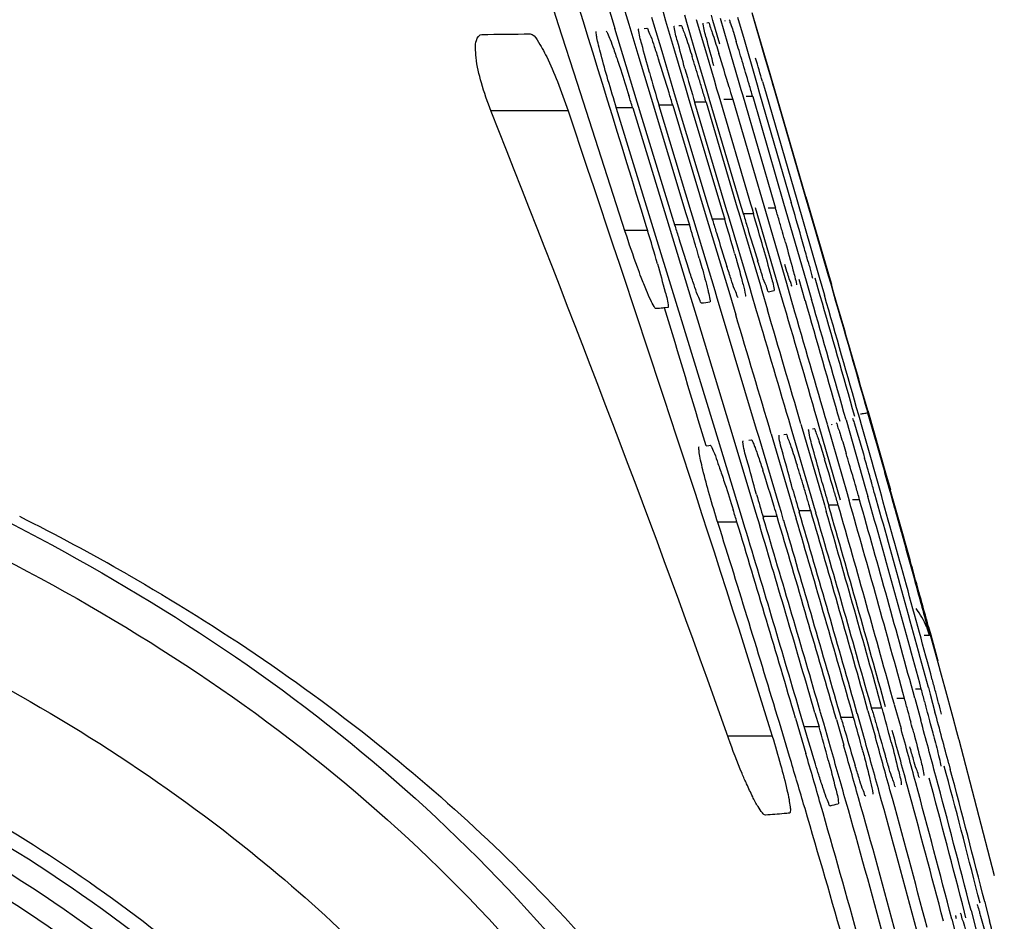
# Model space of a CAD drawing. Units: millimetres. Extents: x 32 to 1270, y -562 to 110.
# Drawn here: x 584 to 597, y 53 to 65 of the extents above; entities that cross this region are included whole.
import ezdxf

# ---------------------------------------------------------------- set-up
doc = ezdxf.new("R2010")
doc.units = ezdxf.units.MM
doc.header["$LTSCALE"] = 46.255
doc.layers.get('0').update_dxf_attribs({"linetype": 'CONTINUOUS'})

msp = doc.modelspace()

# ---------------------------------------------------------------- linework, layer by layer
for p, q in [((591.404, 64.87), (591.347, 65.046)), ((592.646, 64.876), (592.619, 64.966)), ((593.074, 64.901), (593.047, 64.993)), ((593.414, 64.927), (593.394, 64.994)), ((593.509, 64.955), (593.604, 64.628)), ((593.735, 64.967), (593.819, 64.677)), ((594.088, 64.467), (593.925, 65.025)), ((594.082, 64.48), (593.928, 65.007)), ((591.65, 64.106), (591.404, 64.87)), ((592.242, 64.477), (592.137, 64.823)), ((592.318, 64.877), (592.436, 64.487)), ((592.521, 64.823), (592.556, 64.825)), ((592.556, 64.825), (592.556, 64.825)), ((592.752, 64.523), (592.646, 64.876)), ((592.798, 64.921), (592.914, 64.533)), ((592.971, 64.859), (593, 64.862)), ((593.172, 64.57), (593.074, 64.901)), ((593.198, 64.937), (593.303, 64.58)), ((593.333, 64.896), (593.355, 64.898)), ((593.505, 64.618), (593.414, 64.927)), ((591.036, 64.752), (591.036, 64.752)), ((592.023, 64.789), (592.023, 64.789)), ((593.305, 64.119), (593.172, 64.57)), ((593.303, 64.58), (593.428, 64.154)), ((593.604, 64.628), (593.752, 64.12)), ((593.819, 64.677), (593.963, 64.18)), ((592.429, 63.863), (592.242, 64.477)), ((592.436, 64.487), (592.609, 63.916)), ((592.907, 64.004), (592.752, 64.523)), ((592.914, 64.533), (593.058, 64.048)), ((594.179, 64.145), (594.082, 64.48)), ((594.127, 64.336), (594.088, 64.467)), ((594.214, 64.036), (594.127, 64.336)), ((593.963, 64.18), (593.99, 64.089)), ((592.273, 62.178), (591.65, 64.106)), ((593.058, 64.048), (593.093, 63.93)), ((593.34, 64.002), (593.305, 64.119)), ((593.428, 64.154), (593.462, 64.038)), ((593.624, 64.059), (593.644, 63.991)), ((593.752, 64.12), (593.779, 64.029)), ((593.99, 64.089), (594.022, 63.978)), ((594.059, 64.133), (594.085, 64.045)), ((594.199, 64.078), (594.179, 64.145)), ((594.218, 64.012), (594.199, 64.078)), ((592.942, 63.886), (592.907, 64.004)), ((593.093, 63.93), (593.539, 62.435)), ((593.367, 63.909), (593.34, 64.002)), ((593.462, 64.038), (593.49, 63.945)), ((593.49, 63.945), (593.903, 62.54)), ((593.644, 63.991), (593.671, 63.898)), ((593.779, 64.029), (593.799, 63.961)), ((593.799, 63.961), (594.208, 62.557)), ((593.931, 63.935), (593.847, 63.935)), ((593.931, 63.935), (594.334, 62.548)), ((594.022, 63.978), (594.434, 62.559)), ((594.085, 64.045), (594.106, 63.971)), ((594.106, 63.971), (594.505, 62.597)), ((594.623, 62.633), (594.214, 64.036)), ((594.62, 62.632), (594.218, 64.012)), ((592.886, 62.365), (592.429, 63.863)), ((592.609, 63.916), (593.063, 62.417)), ((592.892, 63.825), (592.714, 63.825)), ((593.131, 62.437), (592.714, 63.817)), ((592.892, 63.825), (593.328, 62.373)), ((593.357, 62.503), (592.942, 63.886)), ((593.325, 63.862), (593.179, 63.862)), ((593.596, 62.451), (593.179, 63.854)), ((593.325, 63.862), (593.731, 62.49)), ((593.782, 62.505), (593.367, 63.909)), ((593.671, 63.898), (593.556, 63.898)), ((593.671, 63.898), (594.075, 62.518)), ((591.529, 63.752), (590.529, 63.752)), ((592.37, 63.789), (592.161, 63.789)), ((592.621, 62.285), (592.161, 63.781)), ((592.37, 63.789), (592.813, 62.343)), ((593.903, 62.54), (593.923, 62.475)), ((594.075, 62.518), (594.37, 61.507)), ((594.208, 62.557), (594.229, 62.486)), ((594.334, 62.548), (594.627, 61.539)), ((594.505, 62.597), (594.796, 61.588)), ((594.743, 62.207), (594.62, 62.632)), ((594.917, 61.624), (594.623, 62.633)), ((594.623, 62.633), (594.736, 62.245)), ((593.063, 62.417), (593.109, 62.266)), ((593.165, 62.325), (593.131, 62.437)), ((593.391, 62.392), (593.357, 62.503)), ((593.411, 62.324), (593.391, 62.392)), ((593.539, 62.435), (593.568, 62.34)), ((593.616, 62.385), (593.596, 62.451)), ((593.897, 61.439), (593.616, 62.385)), ((593.731, 62.49), (593.751, 62.424)), ((593.751, 62.424), (594.031, 61.477)), ((593.814, 62.397), (593.782, 62.505)), ((593.941, 62.413), (593.814, 62.413)), ((593.923, 62.475), (593.941, 62.413)), ((594.264, 61.477), (593.968, 62.488)), ((594.229, 62.486), (594.133, 62.486)), ((592.542, 62.261), (592.563, 62.193)), ((592.937, 61.259), (592.621, 62.285)), ((592.813, 62.343), (593.126, 61.316)), ((592.921, 62.251), (592.886, 62.365)), ((593.109, 62.266), (592.921, 62.266)), ((593.442, 61.41), (593.165, 62.325)), ((593.328, 62.373), (593.632, 61.361)), ((593.568, 62.34), (593.411, 62.34)), ((592.563, 62.193), (592.273, 62.193)), ((594.736, 62.245), (594.917, 61.625)), ((594.918, 61.606), (594.743, 62.207)), ((594.917, 61.625), (594.955, 61.494)), ((594.96, 61.474), (594.917, 61.624)), ((594.37, 61.507), (594.451, 61.229)), ((594.616, 61.281), (594.537, 61.555)), ((594.627, 61.539), (594.697, 61.295)), ((594.81, 61.345), (594.744, 61.573)), ((594.796, 61.588), (594.864, 61.352)), ((593.471, 61.313), (593.442, 61.41)), ((593.632, 61.361), (593.711, 61.098)), ((593.916, 61.375), (593.897, 61.439)), ((593.983, 61.15), (593.916, 61.375)), ((594.031, 61.477), (594.049, 61.415)), ((594.049, 61.415), (594.123, 61.164)), ((594.136, 61.397), (594.136, 61.397)), ((594.341, 61.215), (594.264, 61.477)), ((594.445, 61.47), (594.445, 61.47)), ((593.011, 61.019), (592.937, 61.259)), ((593.126, 61.316), (593.213, 61.033)), ((593.265, 61.251), (593.265, 61.251)), ((593.54, 61.084), (593.471, 61.313)), ((593.743, 61.324), (593.743, 61.324)), ((592.674, 61.178), (592.674, 61.178)), ((592.829, 61.193), (592.786, 61.188)), ((593.488, 59.461), (593.011, 61.019)), ((593.213, 61.033), (593.674, 59.516)), ((593.983, 59.607), (593.54, 61.084)), ((595.673, 58.986), (595.427, 59.853)), ((595.428, 59.854), (595.669, 59.012)), ((595.147, 59.73), (595.4, 58.838)), ((595.542, 59.432), (595.431, 59.82)), ((594.014, 59.503), (593.983, 59.607)), ((594.445, 59.581), (594.428, 59.64)), ((594.691, 58.739), (594.445, 59.581)), ((594.559, 59.677), (594.576, 59.619)), ((594.576, 59.619), (594.821, 58.775)), ((594.708, 59.614), (594.732, 59.62)), ((594.732, 59.62), (594.732, 59.62)), ((595.073, 58.686), (594.798, 59.644)), ((594.902, 59.674), (595.16, 58.772)), ((595.018, 59.693), (595.018, 59.693)), ((593.787, 58.478), (593.488, 59.461)), ((593.674, 59.516), (593.97, 58.532)), ((593.879, 59.468), (593.915, 59.473)), ((593.915, 59.473), (593.915, 59.473)), ((594.276, 58.622), (594.014, 59.503)), ((594.172, 59.55), (594.433, 58.667)), ((594.335, 59.541), (594.365, 59.547)), ((594.365, 59.547), (594.365, 59.547)), ((593.325, 59.393), (593.362, 59.398)), ((593.362, 59.398), (593.38, 59.4)), ((593.38, 59.4), (593.38, 59.4)), ((595.669, 59.012), (595.722, 58.824)), ((595.719, 58.824), (595.673, 58.986)), ((595.4, 58.838), (595.429, 58.734)), ((594.717, 58.648), (594.691, 58.739)), ((594.821, 58.775), (594.847, 58.685)), ((594.847, 58.685), (594.864, 58.626)), ((595.16, 58.772), (595.187, 58.68)), ((595.322, 58.693), (595.229, 58.693)), ((594.304, 58.528), (594.276, 58.622)), ((594.433, 58.667), (594.46, 58.574)), ((594.46, 58.574), (594.498, 58.445)), ((594.688, 58.547), (594.537, 58.547)), ((594.735, 58.589), (594.717, 58.648)), ((594.755, 58.518), (594.735, 58.589)), ((594.864, 58.626), (594.889, 58.539)), ((595.045, 58.62), (594.924, 58.62)), ((593.831, 58.331), (593.787, 58.478)), ((593.97, 58.532), (594.024, 58.351)), ((594.249, 58.473), (594.069, 58.473)), ((594.334, 58.424), (594.304, 58.528)), ((593.727, 58.4), (593.481, 58.4)), ((596.245, 56.932), (596.216, 57.038)), ((596.22, 57.039), (596.249, 56.933)), ((596.161, 56.932), (596.226, 56.929)), ((596.226, 56.929), (596.232, 56.929)), ((596.345, 56.569), (596.245, 56.932)), ((596.249, 56.933), (596.342, 56.595)), ((596.388, 56.41), (596.345, 56.569)), ((596.43, 56.255), (596.388, 56.41)), ((596.217, 56.248), (596.239, 56.165)), ((596.538, 55.854), (596.43, 56.255)), ((596.04, 56.111), (596.119, 55.823)), ((596.125, 56.228), (596.051, 56.228)), ((596.239, 56.165), (596.303, 55.931)), ((595.614, 55.983), (595.485, 55.983)), ((595.774, 56.028), (595.861, 55.715)), ((595.907, 56.106), (595.806, 56.106)), ((594.609, 55.713), (594.563, 55.871)), ((594.741, 55.922), (594.794, 55.739)), ((594.855, 55.785), (594.81, 55.94)), ((595.243, 55.861), (595.087, 55.861)), ((595.384, 55.583), (595.293, 55.909)), ((595.431, 55.947), (595.527, 55.606)), ((596.587, 55.672), (596.538, 55.854)), ((594.143, 55.757), (594.186, 55.616)), ((594.411, 55.351), (594.279, 55.793)), ((594.489, 55.85), (594.624, 55.39)), ((594.794, 55.739), (594.609, 55.739)), ((594.944, 55.475), (594.855, 55.785)), ((595.02, 55.832), (595.115, 55.498)), ((594.186, 55.616), (593.616, 55.616)), ((596.613, 55.58), (596.587, 55.672)), ((596.616, 55.569), (596.613, 55.58)), ((597.079, 53.802), (596.616, 55.569)), ((596.45, 55.13), (596.424, 55.225)), ((596.483, 55.256), (596.502, 55.184)), ((595.79, 54.957), (595.79, 54.957)), ((596.101, 55.08), (596.101, 55.08)), ((595.403, 54.835), (595.403, 54.835)), ((594.612, 54.675), (594.594, 54.734)), ((594.938, 54.713), (594.937, 54.713)), ((594.098, 54.59), (594.097, 54.59)), ((596.95, 53.462), (596.966, 53.4)), ((596.631, 53.313), (596.632, 53.313)), ((596.705, 53.256), (596.687, 53.327)), ((596.772, 53.35), (596.842, 53.076)), ((596.966, 53.4), (597.013, 53.216)), ((596.523, 53.238), (596.601, 52.934))]:
    msp.add_line(p, q)
for centre, radius, start, end in [((1121.903, 225.802), 553.684, 196.70545, 196.90238), ((1141.806, 230.834), 574.002, 196.615732, 196.805447), ((1223.398, 252.558), 657.924, 196.407764, 196.57061), ((589.146, 190.595), 125.857, 270.57472, 270.86043), ((565.936, 56.107), 29.066, 16.8537, 17.1012), ((567.822, 56.429), 26.563, 16.9601, 17.5938), ((558.218, 53.589), 36.922, 16.4746, 17.1832), ((553.583, 52.362), 41.974, 16.6649, 16.8576), ((504.578, 38.023), 93.212, 16.26649, 16.46018), ((569.754, 56.951), 24.137, 16.9431, 18.0277), ((537.498, 47.55), 58.764, 16.35398, 16.66156), ((617.988, 71.471), 26.407, 195.8666, 196.848), ((623.517, 72.9), 31.658, 195.7691, 196.6036), ((558.188, 53.469), 36.642, 16.7388, 16.9934), ((527.779, 44.688), 68.896, 16.22199, 16.36188), ((565.658, 55.627), 27.931, 16.9903, 17.3334), ((561.53, 54.404), 32.746, 16.721, 17.0137), ((555.319, 52.605), 39.638, 16.4983, 16.7406), ((527.267, 43.077), 69.935, 15.79048, 16.17505), ((634.399, 74.384), 42.318, 196.4546, 196.6821), ((557.037, 51.544), 38.471, 15.7214, 16.4112), ((540.661, 46.882), 55.794, 16.0691, 16.2407), ((565.695, 53.955), 28.646, 16.2414, 16.8663), ((626.319, 72.186), 34.354, 196.6832, 196.9631), ((563.484, 53.357), 31.396, 15.7842, 16.6247), ((544.753, 48.06), 51.536, 15.8958, 16.0702), ((570.54, 55.373), 23.056, 16.0876, 17.2076), ((620.537, 70.675), 28.872, 196.9641, 197.297), ((618.225, 69.688), 25.883, 196.8998, 197.9129), ((624.269, 71.318), 31.734, 196.6298, 197.4556), ((551.586, 50.004), 44.432, 15.7131, 15.8969), ((613.834, 68.558), 21.843, 197.2229, 198.4248), ((546.267, 48.455), 50.188, 15.6403, 15.7858), ((570.179, 55.262), 23.976, 15.9053, 16.2386), ((562.381, 52.962), 33.456, 15.2926, 15.6469), ((139.437, -70.309), 474.199, 15.9273, 16.15193), ((158.035, -65.507), 455.003, 15.99274, 16.20767), ((592.712, 68.21), 6.96, 281.8043, 282.421), ((149.24, -67.688), 464.057, 15.95244, 16.16069), ((590.222, 82.963), 21.924, 277.978, 278.2677), ((95.938, -83.136), 519.169, 15.97033, 16.15103), ((102.584, -80.889), 512.242, 15.93317, 16.11533), ((111.109, -78.066), 503.391, 15.89216, 16.07796), ((118.218, -75.943), 496.026, 15.88117, 16.06874), ((-223.039, -184.67), 852.066, 16.644733, 16.770744), ((35.685, -104.258), 582.285, 16.348153, 16.503028), ((48.566, -99.614), 568.755, 16.26441, 16.42047), ((73.855, -90.935), 542.269, 16.12196, 16.29486), ((82.903, -87.727), 532.795, 16.06066, 16.23483), ((12.511, -112.919), 606.692, 16.515616, 16.668211), ((248.22, -38.929), 360.857, 15.71536, 15.87679), ((360.831, -7.165), 243.976, 15.66436, 15.84088), ((565.345, 50.182), 30.874, 16.1702, 17.017), ((563.483, 49.82), 33.051, 16.4094, 16.6541), ((537.629, 42.49), 60.136, 15.86286, 16.16299), ((573.072, 52.261), 22.069, 16.7007, 17.9739), ((572.155, 52.105), 23.435, 16.7602, 17.4786), ((552.492, 46.587), 44.508, 15.9997, 16.4056), ((529.797, 40.257), 68.279, 15.7282, 15.86916), ((629.726, 68.838), 36.667, 195.8369, 196.3257), ((564.461, 49.768), 31.476, 16.4991, 16.7953), ((638.914, 71.276), 45.78, 195.6691, 196.0693), ((546.185, 44.77), 51.072, 15.8202, 16.0087), ((342.146, -12.572), 263.303, 15.17464, 15.73049), ((329.555, -16.313), 276.566, 15.55464, 15.76407), ((334.711, -15.036), 271.26, 15.58686, 15.80033), ((623.234, 67.175), 30.439, 196.0515, 196.6422), ((562.52, 49.192), 33.5, 16.368, 16.5014), ((555.92, 47.412), 40.698, 15.9849, 16.2209), ((332.617, -16.202), 273.039, 15.35668, 15.91758), ((336.407, -14.768), 269.134, 15.26948, 15.83996), ((337.265, -14.242), 268.281, 15.22872, 15.78421), ((340.499, -13.143), 264.966, 15.18209, 15.74708), ((406.452, 5.614), 196.599, 15.482, 15.66802), ((569.576, 51.08), 25.236, 16.8618, 17.243), ((566.438, 50.229), 29.008, 16.5124, 16.7799), ((561.978, 49.032), 34.065, 16.2181, 16.3682), ((324.681, -20.092), 281.225, 15.68717, 16.23803), ((328.785, -18.126), 276.978, 15.52217, 16.08266), ((331.11, -17.087), 274.578, 15.44317, 16.00503), ((571.303, 32.385), 29.189, 60.236, 63.3505), ((309.845, -26.557), 296.666, 16.1457, 16.65253), ((317.162, -23.781), 289.038, 15.98825, 16.5337), ((320.111, -22.688), 285.968, 15.93729, 16.47762), ((323.375, -21.183), 282.574, 15.82198, 16.3672), ((321.95, -21.379), 284.059, 15.78827, 16.33865), ((326.583, -19.361), 279.251, 15.64727, 16.19371), ((329.127, -18.196), 276.618, 15.55504, 16.10514), ((355.55, -16.21), 249.351, 16.78378, 17.40679), ((303.45, -29.697), 303.351, 16.38004, 16.88275), ((307.11, -28.322), 299.529, 16.32503, 16.81592), ((310.901, -26.513), 295.568, 16.19467, 16.6857), ((454.85, 19.004), 146.383, 15.29011, 15.48816), ((365.409, -6.329), 239.348, 15.352, 15.55374), ((369.72, -5.266), 234.913, 15.3803, 15.58595), ((595.263, 56.663), 1.004, 21.9433, 37.7948), ((595.266, 56.664), 1.001, 15.3076, 21.9076), ((526.061, 37.332), 72.738, 15.02638, 15.15703), ((543.676, 41.967), 54.353, 15.0348, 15.2109), ((533.64, 39.361), 64.892, 14.76846, 15.03087), ((564.461, 47.308), 32.338, 14.7479, 15.5606), ((554.308, 44.696), 43.135, 15.1187, 15.3381), ((549.797, 43.606), 48.017, 14.6856, 15.0415), ((568.704, 48.336), 27.586, 14.8964, 15.8299), ((641.513, 68.832), 47.794, 195.6275, 195.8279), ((556.944, 45.407), 40.406, 14.8998, 15.1198), ((399.527, 2.917), 203.792, 14.88153, 15.07806), ((571.79, 49.071), 23.951, 15.0915, 16.1635), ((632.156, 66.406), 38.547, 195.9167, 196.1649), ((628.58, 65.132), 34.342, 195.7736, 196.5337), ((561.532, 46.627), 35.657, 14.6743, 14.901), ((397.198, 1.875), 206.106, 14.96424, 15.17372), ((559.91, 46.258), 37.562, 14.4892, 14.6819), ((622.072, 63.45), 28.038, 196.1005, 197.0321), ((391.829, -1.187), 211.467, 15.38599, 15.57901), ((393.381, -0.136), 209.925, 15.22115, 15.42276), ((394.547, 0.485), 208.753, 15.1405, 15.34153), ((387.262, -4.114), 216.061, 15.81523, 16.00946), ((388.728, -3.223), 214.578, 15.69261, 15.88214), ((390.558, -1.93), 212.748, 15.48963, 15.68412), ((410.135, 0.291), 192.326, 16.44411, 16.63569), ((384.246, -5.912), 219.127, 16.06622, 16.24559), ((423.049, 8.761), 179.354, 14.39497, 14.9715), ((424.643, 9.452), 177.776, 14.32785, 14.88885), ((425.761, 9.858), 176.655, 14.28996, 14.86728), ((420.225, 7.143), 182.111, 14.65236, 15.22875), ((421.01, 7.62), 181.344, 14.56949, 15.14809), ((422.034, 8.304), 180.363, 14.45526, 15.02869), ((418.45, 5.773), 183.811, 14.91739, 15.49768), ((419.169, 6.31), 183.118, 14.81297, 15.39399), ((414.157, 2.673), 188.008, 15.50403, 16.07479), ((591.698, 68.086), 13.76, 283.6158, 284.0721), ((416.494, 4.138), 185.687, 15.2479, 15.82342), ((417.223, 4.755), 184.988, 15.12321, 15.70084), ((432.478, 6.855), 169.039, 15.7982, 16.43306), ((448.882, 15.754), 152.794, 13.89535, 14.19239)]:
    msp.add_arc(centre, radius, start, end)
for points in [[(590.552, 68.795), (591.197, 66.611), (591.87, 64.436), (592.542, 62.261)], [(593.616, 55.59), (592.649, 58.331), (591.598, 61.042), (590.529, 63.744)], [(591.529, 63.752), (592.421, 61.094), (593.311, 58.435), (594.143, 55.757)]]:
    msp.add_open_spline(points, degree=3)
for points, knots in [([(592.447, 64.806), (592.447, 64.809), (592.447, 64.812), (592.448, 64.817), (592.45, 64.817)], [0, 0, 0, 0, 0.70721, 1, 1, 1, 1]), ([(592.556, 64.825), (592.567, 64.825), (592.577, 64.771), (592.613, 64.707), (592.654, 64.573), (592.688, 64.477), (592.706, 64.421)], [0, 0, 0, 0, 0.074867, 0.276386, 0.591379, 1, 1, 1, 1]), ([(592.911, 64.842), (592.911, 64.845), (592.911, 64.848), (592.911, 64.854), (592.912, 64.854)], [0, 0, 0, 0, 0.722274, 1, 1, 1, 1]), ([(593.05, 64.297), (593.016, 64.417), (592.971, 64.598), (592.917, 64.779), (592.911, 64.842)], [0, 0, 0, 0, 0.664624, 1, 1, 1, 1]), ([(593, 64.862), (593.01, 64.862), (593.017, 64.809), (593.034, 64.785), (593.043, 64.759)], [0, 0, 0, 0, 0.267437, 1, 1, 1, 1]), ([(593.286, 64.878), (593.286, 64.881), (593.286, 64.884), (593.286, 64.89), (593.287, 64.89)], [0, 0, 0, 0, 0.733078, 1, 1, 1, 1]), ([(593.427, 64.336), (593.394, 64.455), (593.347, 64.636), (593.295, 64.816), (593.286, 64.878)], [0, 0, 0, 0, 0.663962, 1, 1, 1, 1]), ([(593.355, 64.898), (593.365, 64.898), (593.369, 64.845), (593.387, 64.822), (593.395, 64.796)], [0, 0, 0, 0, 0.264031, 1, 1, 1, 1]), ([(593.574, 64.915), (593.574, 64.918), (593.574, 64.921), (593.572, 64.927), (593.573, 64.927)], [0, 0, 0, 0, 0.740607, 1, 1, 1, 1]), ([(593.624, 64.935), (593.631, 64.935), (593.633, 64.896), (593.658, 64.855), (593.682, 64.76), (593.705, 64.693), (593.717, 64.654)], [0, 0, 0, 0, 0.069508, 0.266258, 0.58112, 1, 1, 1, 1]), ([(590.529, 63.744), (590.481, 63.866), (590.402, 64.096), (590.335, 64.373), (590.324, 64.562), (590.327, 64.667), (590.373, 64.744), (590.408, 64.744)], [0, 0, 0, 0, 0.370692, 0.688045, 0.809539, 0.900123, 1, 1, 1, 1]), ([(591.036, 64.752), (591.077, 64.752), (591.159, 64.625), (591.268, 64.432), (591.401, 64.113), (591.486, 63.879), (591.529, 63.752)], [0, 0, 0, 0, 0.107304, 0.331273, 0.64247, 1, 1, 1, 1]), ([(592.161, 63.781), (592.123, 63.905), (592.053, 64.136), (591.975, 64.415), (591.93, 64.593), (591.904, 64.694), (591.9, 64.738), (591.891, 64.78), (591.897, 64.781)], [0, 0, 0, 0, 0.377092, 0.701608, 0.827815, 0.922138, 0.98016, 1, 1, 1, 1]), ([(592.023, 64.789), (592.034, 64.789), (592.047, 64.735), (592.084, 64.67), (592.127, 64.536), (592.162, 64.44), (592.18, 64.384)], [0, 0, 0, 0, 0.076501, 0.278458, 0.592895, 1, 1, 1, 1]), ([(592.587, 64.251), (592.552, 64.374), (592.507, 64.558), (592.451, 64.743), (592.447, 64.806)], [0, 0, 0, 0, 0.666278, 1, 1, 1, 1]), ([(593.043, 64.759), (593.05, 64.739), (593.085, 64.64), (593.117, 64.539), (593.143, 64.459)], [0, 0, 0, 0, 0.197215, 1, 1, 1, 1]), ([(593.395, 64.796), (593.402, 64.776), (593.435, 64.677), (593.466, 64.577), (593.491, 64.496)], [0, 0, 0, 0, 0.196817, 1, 1, 1, 1]), ([(592.18, 64.384), (592.192, 64.35), (592.24, 64.206), (592.286, 64.06), (592.321, 63.948)], [0, 0, 0, 0, 0.230987, 1, 1, 1, 1]), ([(560.607, 63.398), (564.576, 63.216), (570.536, 62.672), (578.295, 60.893), (583.898, 58.795), (589.007, 55.63), (593.095, 51.182), (595.717, 45.756), (596.602, 41.858), (596.896, 39.893)], [0, 0, 0, 0, 0.250078, 0.375164, 0.5002, 0.625134, 0.74998, 0.874915, 1, 1, 1, 1]), ([(560.609, 62.946), (564.524, 62.765), (570.402, 62.228), (578.059, 60.487), (583.592, 58.437), (588.648, 55.341), (592.698, 50.969), (595.292, 45.62), (596.164, 41.775), (596.455, 39.836)], [0, 0, 0, 0, 0.250085, 0.375172, 0.500209, 0.625142, 0.749982, 0.874914, 1, 1, 1, 1]), ([(592.482, 61.581), (592.465, 61.626), (592.391, 61.824), (592.323, 62.023), (592.273, 62.178)], [0, 0, 0, 0, 0.229281, 1, 1, 1, 1]), ([(594.358, 62.037), (594.391, 61.919), (594.438, 61.739), (594.49, 61.56), (594.5, 61.498)], [0, 0, 0, 0, 0.662492, 1, 1, 1, 1]), ([(593.696, 61.897), (593.705, 61.867), (593.735, 61.759), (593.765, 61.651), (593.785, 61.572)], [0, 0, 0, 0, 0.278202, 1, 1, 1, 1]), ([(594.069, 61.968), (594.102, 61.848), (594.149, 61.668), (594.201, 61.487), (594.21, 61.425)], [0, 0, 0, 0, 0.663139, 1, 1, 1, 1]), ([(592.692, 61.762), (592.728, 61.639), (592.773, 61.455), (592.83, 61.269), (592.831, 61.205)], [0, 0, 0, 0, 0.665913, 1, 1, 1, 1]), ([(593.237, 61.833), (593.248, 61.793), (593.287, 61.656), (593.324, 61.519), (593.348, 61.421)], [0, 0, 0, 0, 0.292815, 1, 1, 1, 1]), ([(594.136, 61.397), (594.126, 61.397), (594.12, 61.452), (594.084, 61.514), (594.046, 61.648), (594.014, 61.743), (593.996, 61.799)], [0, 0, 0, 0, 0.072745, 0.273658, 0.58936, 1, 1, 1, 1]), ([(594.445, 61.47), (594.438, 61.47), (594.435, 61.508), (594.41, 61.55), (594.384, 61.644), (594.362, 61.711), (594.349, 61.75)], [0, 0, 0, 0, 0.070398, 0.267357, 0.581904, 1, 1, 1, 1]), ([(594.653, 61.786), (594.66, 61.76), (594.679, 61.689), (594.699, 61.618), (594.708, 61.572)], [0, 0, 0, 0, 0.357696, 1, 1, 1, 1]), ([(593.265, 61.251), (593.254, 61.251), (593.243, 61.305), (593.206, 61.368), (593.164, 61.502), (593.129, 61.598), (593.111, 61.654)], [0, 0, 0, 0, 0.075698, 0.277464, 0.59218, 1, 1, 1, 1]), ([(593.743, 61.324), (593.732, 61.324), (593.724, 61.379), (593.687, 61.441), (593.648, 61.575), (593.614, 61.671), (593.596, 61.727)], [0, 0, 0, 0, 0.074154, 0.275481, 0.590715, 1, 1, 1, 1]), ([(560.565, 61.492), (564.223, 61.321), (570.412, 60.764), (579.578, 58.659), (586.041, 55.587), (590.147, 51.613), (593.315, 46.999), (594.519, 42.708), (594.98, 39.644)], [0, 0, 0, 0, 0.244755, 0.413632, 0.628184, 0.711067, 0.792954, 1, 1, 1, 1]), ([(592.674, 61.178), (592.661, 61.178), (592.638, 61.228), (592.597, 61.297), (592.543, 61.428), (592.504, 61.526), (592.482, 61.581)], [0, 0, 0, 0, 0.085104, 0.289223, 0.600648, 1, 1, 1, 1]), ([(593.785, 61.572), (593.792, 61.546), (593.81, 61.473), (593.831, 61.4), (593.836, 61.352)], [0, 0, 0, 0, 0.359875, 1, 1, 1, 1]), ([(594.5, 61.498), (594.501, 61.495), (594.501, 61.492), (594.502, 61.486), (594.501, 61.486)], [0, 0, 0, 0, 0.732577, 1, 1, 1, 1]), ([(593.348, 61.421), (593.352, 61.404), (593.362, 61.357), (593.375, 61.309), (593.377, 61.278)], [0, 0, 0, 0, 0.353182, 1, 1, 1, 1]), ([(594.21, 61.425), (594.21, 61.422), (594.21, 61.419), (594.21, 61.413), (594.209, 61.413)], [0, 0, 0, 0, 0.725811, 1, 1, 1, 1]), ([(593.377, 61.278), (593.377, 61.275), (593.377, 61.272), (593.376, 61.267), (593.375, 61.266)], [0, 0, 0, 0, 0.702952, 1, 1, 1, 1]), ([(593.836, 61.352), (593.836, 61.349), (593.836, 61.346), (593.836, 61.34), (593.834, 61.34)], [0, 0, 0, 0, 0.716411, 1, 1, 1, 1]), ([(592.786, 61.188), (592.778, 61.187), (592.741, 61.183), (592.704, 61.18), (592.674, 61.178)], [0, 0, 0, 0, 0.204938, 1, 1, 1, 1]), ([(592.831, 61.205), (592.832, 61.202), (592.832, 61.198), (592.83, 61.193), (592.829, 61.193)], [0, 0, 0, 0, 0.689449, 1, 1, 1, 1]), ([(560.452, 59.923), (564.046, 59.758), (570.085, 59.224), (577.682, 57.482), (582.787, 55.389), (586.325, 53.111), (588.923, 50.599), (590.94, 47.655), (592.538, 43.903), (593.171, 41.027), (593.417, 39.394)], [0, 0, 0, 0, 0.251843, 0.42327, 0.543661, 0.636182, 0.716148, 0.79505, 0.884373, 1, 1, 1, 1]), ([(595.335, 59.808), (595.344, 59.81), (595.37, 59.815), (595.398, 59.82), (595.416, 59.822)], [0, 0, 0, 0, 0.329477, 1, 1, 1, 1]), ([(595.416, 59.822), (595.42, 59.822), (595.424, 59.822), (595.431, 59.821), (595.431, 59.82)], [0, 0, 0, 0, 0.699027, 1, 1, 1, 1]), ([(560.435, 59.725), (562.21, 59.644), (565.757, 59.403), (571.049, 58.728), (576.272, 57.621), (581.332, 55.9), (585.243, 53.703), (587.928, 51.355), (590.219, 48.619), (592.213, 44.577), (592.995, 41.09), (593.259, 39.332)], [0, 0, 0, 0, 0.125023, 0.250041, 0.37505, 0.500034, 0.624939, 0.687505, 0.750078, 0.874946, 1, 1, 1, 1]), ([(595.229, 59.755), (595.237, 59.735), (595.291, 59.56), (595.343, 59.385), (595.388, 59.23)], [0, 0, 0, 0, 0.119726, 1, 1, 1, 1]), ([(594.66, 59.592), (594.659, 59.595), (594.659, 59.598), (594.659, 59.604), (594.66, 59.604)], [0, 0, 0, 0, 0.724516, 1, 1, 1, 1]), ([(594.836, 58.912), (594.794, 59.061), (594.737, 59.287), (594.67, 59.513), (594.66, 59.592)], [0, 0, 0, 0, 0.662177, 1, 1, 1, 1]), ([(594.732, 59.62), (594.742, 59.62), (594.747, 59.567), (594.764, 59.543), (594.772, 59.518)], [0, 0, 0, 0, 0.264889, 1, 1, 1, 1]), ([(594.964, 59.665), (594.963, 59.668), (594.963, 59.671), (594.962, 59.677), (594.963, 59.677)], [0, 0, 0, 0, 0.731448, 1, 1, 1, 1]), ([(595.018, 59.693), (595.027, 59.693), (595.03, 59.64), (595.047, 59.617), (595.055, 59.592)], [0, 0, 0, 0, 0.261905, 1, 1, 1, 1]), ([(595.055, 59.592), (595.062, 59.572), (595.093, 59.473), (595.124, 59.373), (595.148, 59.293)], [0, 0, 0, 0, 0.19627, 1, 1, 1, 1]), ([(560.421, 59.439), (562.18, 59.358), (565.695, 59.12), (570.938, 58.455), (576.115, 57.365), (581.132, 55.672), (585.015, 53.511), (587.683, 51.194), (589.961, 48.49), (591.94, 44.486), (592.714, 41.031), (592.975, 39.29)], [0, 0, 0, 0, 0.125024, 0.250044, 0.37506, 0.500051, 0.624956, 0.687518, 0.750089, 0.87495, 1, 1, 1, 1]), ([(593.805, 59.446), (593.805, 59.449), (593.805, 59.452), (593.806, 59.458), (593.807, 59.458)], [0, 0, 0, 0, 0.702693, 1, 1, 1, 1]), ([(593.981, 58.759), (593.938, 58.91), (593.881, 59.138), (593.809, 59.366), (593.805, 59.446)], [0, 0, 0, 0, 0.663483, 1, 1, 1, 1]), ([(593.915, 59.473), (593.92, 59.473), (593.927, 59.451), (593.943, 59.422), (593.964, 59.363), (593.981, 59.319), (593.99, 59.293)], [0, 0, 0, 0, 0.075998, 0.271427, 0.582404, 1, 1, 1, 1]), ([(594.274, 59.519), (594.274, 59.522), (594.274, 59.525), (594.274, 59.531), (594.275, 59.531)], [0, 0, 0, 0, 0.713515, 1, 1, 1, 1]), ([(594.451, 58.831), (594.408, 58.983), (594.351, 59.211), (594.281, 59.44), (594.274, 59.519)], [0, 0, 0, 0, 0.663635, 1, 1, 1, 1]), ([(594.365, 59.547), (594.375, 59.547), (594.382, 59.494), (594.399, 59.47), (594.408, 59.444)], [0, 0, 0, 0, 0.268184, 1, 1, 1, 1]), ([(594.408, 59.444), (594.415, 59.425), (594.45, 59.325), (594.482, 59.225), (594.508, 59.144)], [0, 0, 0, 0, 0.197046, 1, 1, 1, 1]), ([(594.772, 59.518), (594.779, 59.499), (594.812, 59.399), (594.843, 59.299), (594.868, 59.218)], [0, 0, 0, 0, 0.196669, 1, 1, 1, 1]), ([(593.481, 58.385), (593.443, 58.508), (593.373, 58.739), (593.298, 59.017), (593.256, 59.196), (593.237, 59.296), (593.231, 59.344), (593.23, 59.384), (593.237, 59.385)], [0, 0, 0, 0, 0.37694, 0.701222, 0.827129, 0.921073, 0.978911, 1, 1, 1, 1]), ([(593.38, 59.4), (593.391, 59.4), (593.404, 59.347), (593.441, 59.283), (593.484, 59.15), (593.518, 59.054), (593.537, 58.999)], [0, 0, 0, 0, 0.076704, 0.278636, 0.59295, 1, 1, 1, 1]), ([(593.99, 59.293), (593.995, 59.277), (594.021, 59.203), (594.045, 59.129), (594.064, 59.071)], [0, 0, 0, 0, 0.220064, 1, 1, 1, 1]), ([(560.414, 59.149), (563.9, 58.984), (569.133, 58.53), (575.975, 57.094), (580.953, 55.424), (584.807, 53.288), (587.457, 50.996), (589.152, 48.979), (590.508, 46.722), (591.861, 43.489), (592.439, 40.911), (592.696, 39.183)], [0, 0, 0, 0, 0.249844, 0.374832, 0.499802, 0.624635, 0.687166, 0.749748, 0.812371, 0.874954, 1, 1, 1, 1]), ([(593.537, 58.999), (593.548, 58.965), (593.597, 58.82), (593.643, 58.673), (593.678, 58.561)], [0, 0, 0, 0, 0.230716, 1, 1, 1, 1]), ([(585.793, 57.723), (587.002, 57.031), (589.211, 55.535), (591.132, 53.682), (591.96, 52.731)], [0, 0, 0, 0, 0.524848, 1, 1, 1, 1]), ([(596.232, 56.929), (596.235, 56.928), (596.222, 56.953), (596.223, 56.976), (596.204, 57.037), (596.177, 57.148), (596.122, 57.344), (596.078, 57.51), (596.051, 57.606)], [0, 0, 0, 0, 0.016032, 0.064744, 0.145778, 0.258428, 0.574093, 1, 1, 1, 1]), ([(594.186, 55.616), (594.224, 55.493), (594.292, 55.262), (594.363, 54.986), (594.403, 54.805), (594.417, 54.707), (594.424, 54.655), (594.418, 54.617), (594.41, 54.616)], [0, 0, 0, 0, 0.376164, 0.699694, 0.825249, 0.918928, 0.976872, 1, 1, 1, 1]), ([(594.79, 55.116), (594.776, 55.161), (594.714, 55.359), (594.654, 55.559), (594.609, 55.713)], [0, 0, 0, 0, 0.228527, 1, 1, 1, 1]), ([(596.027, 55.66), (596.058, 55.541), (596.101, 55.361), (596.149, 55.181), (596.158, 55.119)], [0, 0, 0, 0, 0.661852, 1, 1, 1, 1]), ([(596.277, 55.656), (596.288, 55.614), (596.32, 55.485), (596.353, 55.357), (596.372, 55.271)], [0, 0, 0, 0, 0.33178, 1, 1, 1, 1]), ([(593.852, 54.996), (593.832, 55.041), (593.747, 55.236), (593.671, 55.435), (593.616, 55.59)], [0, 0, 0, 0, 0.230238, 1, 1, 1, 1]), ([(595.734, 55.541), (595.765, 55.421), (595.808, 55.24), (595.857, 55.059), (595.864, 54.996)], [0, 0, 0, 0, 0.662406, 1, 1, 1, 1]), ([(596.101, 55.08), (596.091, 55.08), (596.088, 55.135), (596.054, 55.195), (596.021, 55.33), (595.991, 55.425), (595.975, 55.48)], [0, 0, 0, 0, 0.071385, 0.271569, 0.587588, 1, 1, 1, 1]), ([(595.362, 55.428), (595.37, 55.397), (595.399, 55.288), (595.427, 55.178), (595.447, 55.099)], [0, 0, 0, 0, 0.277926, 1, 1, 1, 1]), ([(595.79, 54.957), (595.78, 54.957), (595.775, 55.012), (595.74, 55.074), (595.705, 55.208), (595.674, 55.303), (595.658, 55.359)], [0, 0, 0, 0, 0.072544, 0.273082, 0.588725, 1, 1, 1, 1]), ([(594.915, 55.307), (594.948, 55.185), (594.991, 55), (595.043, 54.815), (595.046, 54.751)], [0, 0, 0, 0, 0.664517, 1, 1, 1, 1]), ([(595.403, 54.835), (595.392, 54.835), (595.384, 54.889), (595.349, 54.952), (595.312, 55.086), (595.28, 55.182), (595.263, 55.237)], [0, 0, 0, 0, 0.073843, 0.27477, 0.58999, 1, 1, 1, 1]), ([(596.372, 55.271), (596.373, 55.265), (596.375, 55.255), (596.377, 55.245), (596.378, 55.241)], [0, 0, 0, 0, 0.571783, 1, 1, 1, 1]), ([(596.378, 55.241), (596.378, 55.238), (596.378, 55.234), (596.38, 55.229), (596.379, 55.228)], [0, 0, 0, 0, 0.725288, 1, 1, 1, 1]), ([(594.937, 54.713), (594.927, 54.712), (594.916, 54.767), (594.881, 54.83), (594.841, 54.964), (594.808, 55.06), (594.79, 55.116)], [0, 0, 0, 0, 0.075276, 0.276624, 0.591372, 1, 1, 1, 1]), ([(595.447, 55.099), (595.453, 55.072), (595.47, 54.997), (595.49, 54.922), (595.494, 54.873)], [0, 0, 0, 0, 0.360324, 1, 1, 1, 1]), ([(596.158, 55.119), (596.158, 55.116), (596.158, 55.112), (596.159, 55.106), (596.158, 55.106)], [0, 0, 0, 0, 0.721691, 1, 1, 1, 1]), ([(594.097, 54.59), (594.081, 54.59), (594.043, 54.634), (593.992, 54.711), (593.924, 54.841), (593.878, 54.94), (593.852, 54.996)], [0, 0, 0, 0, 0.101523, 0.309114, 0.614514, 1, 1, 1, 1]), ([(595.864, 54.996), (595.864, 54.993), (595.864, 54.99), (595.865, 54.984), (595.863, 54.983)], [0, 0, 0, 0, 0.715997, 1, 1, 1, 1]), ([(595.494, 54.873), (595.494, 54.87), (595.494, 54.867), (595.494, 54.861), (595.493, 54.861)], [0, 0, 0, 0, 0.706883, 1, 1, 1, 1]), ([(595.046, 54.751), (595.046, 54.748), (595.046, 54.744), (595.045, 54.739), (595.044, 54.739)], [0, 0, 0, 0, 0.697276, 1, 1, 1, 1]), ([(594.41, 54.616), (594.387, 54.614), (594.283, 54.604), (594.179, 54.596), (594.098, 54.59)], [0, 0, 0, 0, 0.218565, 1, 1, 1, 1]), ([(596.851, 53.429), (596.852, 53.424), (596.863, 53.393), (596.872, 53.362), (596.88, 53.335)], [0, 0, 0, 0, 0.140874, 1, 1, 1, 1]), ([(596.632, 53.313), (596.641, 53.313), (596.643, 53.257), (596.677, 53.197), (596.707, 53.062), (596.735, 52.968), (596.751, 52.912)], [0, 0, 0, 0, 0.070906, 0.270807, 0.58691, 1, 1, 1, 1]), ([(596.88, 53.335), (596.885, 53.315), (596.913, 53.216), (596.94, 53.116), (596.961, 53.035)], [0, 0, 0, 0, 0.19554, 1, 1, 1, 1]), ([(596.576, 53.273), (596.575, 53.276), (596.576, 53.28), (596.575, 53.286), (596.576, 53.286)], [0, 0, 0, 0, 0.72056, 1, 1, 1, 1]), ([(596.581, 53.243), (596.58, 53.249), (596.578, 53.259), (596.576, 53.269), (596.576, 53.273)], [0, 0, 0, 0, 0.572821, 1, 1, 1, 1])]:
    msp.add_open_spline(points, degree=3, knots=knots)

doc.saveas('drawing.dxf')
